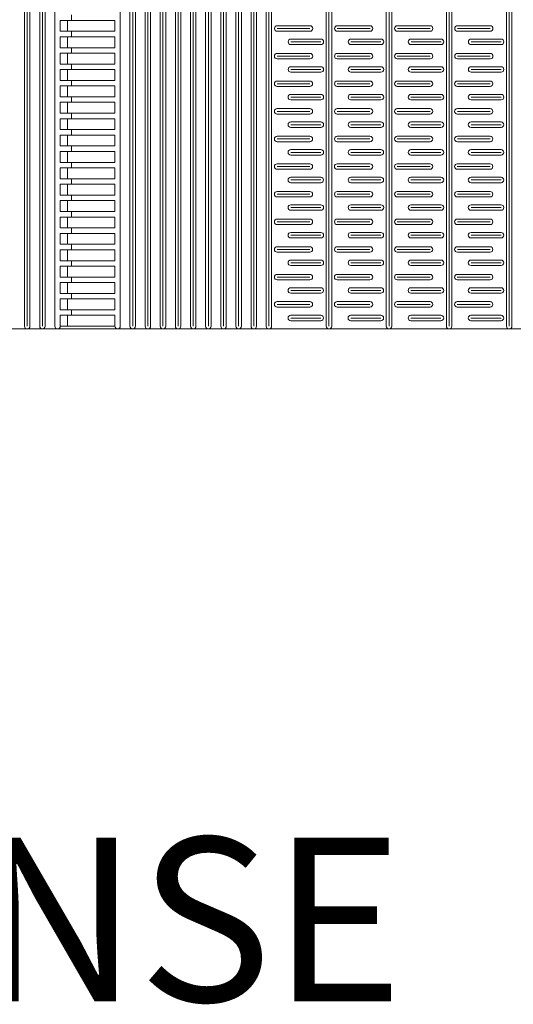
# Model space of a CAD drawing. Extents: x 57045 to 58547, y 37552 to 39299.
# Drawn here: x 58169 to 58350, y 37552 to 37912 of the extents above; entities that cross this region are included whole.
import ezdxf

# ---------------------------------------------------------------- set-up
doc = ezdxf.new("R2010")
doc.units = 0
doc.layers.add('Parte 01', color=3, linetype='Continuous', lineweight=20)
doc.layers.add('Parte 03', color=2, linetype='Continuous', lineweight=13)
doc.styles.add('MARCO', font='ebrimabd.ttf', dxfattribs={"height": 0.311378})

msp = doc.modelspace()

# ---------------------------------------------------------------- linework, layer by layer
at = {"layer": 'Parte 01', "ltscale": 30}
for p, q in [((58170.75, 38296.19), (58170.75, 37800.13)), ((58171.75, 38296.19), (58171.75, 37800.13)), ((58172.75, 37800.13), (58172.75, 38296.19)), ((58176.3, 37800.13), (58176.3, 38296.19)), ((58177.3, 38296.19), (58177.3, 37800.13)), ((58178.3, 38296.19), (58178.3, 37800.13)), ((58181.84, 37800.13), (58181.84, 38296.19)), ((58205.84, 37800.13), (58205.84, 38296.19)), ((58209.38, 37800.12), (58209.38, 38296.19)), ((58210.38, 38296.19), (58210.38, 37800.13)), ((58211.38, 38296.19), (58211.38, 37800.12)), ((58214.92, 38296.19), (58214.92, 37800.13)), ((58215.92, 38296.19), (58215.92, 37800.13)), ((58216.92, 37800.13), (58216.92, 38296.19)), ((58220.46, 37800.12), (58220.46, 38296.19)), ((58221.46, 38296.19), (58221.46, 37800.13)), ((58222.46, 38296.19), (58222.46, 37800.12)), ((58226, 38296.19), (58226, 37800.13)), ((58227, 38296.19), (58227, 37800.13)), ((58228, 37800.13), (58228, 38296.19)), ((58231.55, 37800.12), (58231.55, 38296.19)), ((58232.55, 38296.19), (58232.55, 37800.13)), ((58233.55, 38296.19), (58233.55, 37800.12)), ((58237.09, 38296.19), (58237.09, 37800.13)), ((58238.09, 38296.19), (58238.09, 37800.13)), ((58239.09, 37800.13), (58239.09, 38296.19)), ((58242.63, 37800.12), (58242.63, 38296.19)), ((58243.63, 38296.19), (58243.63, 37800.13)), ((58244.63, 38296.19), (58244.63, 37800.12)), ((58248.17, 38296.19), (58248.17, 37800.13)), ((58249.17, 38296.19), (58249.17, 37800.13)), ((58250.17, 37800.13), (58250.17, 38296.19)), ((58253.71, 37800.12), (58253.71, 38296.19)), ((58254.71, 38296.19), (58254.71, 37800.13)), ((58255.71, 38296.19), (58255.71, 37800.12)), ((58259.25, 37800.12), (58259.25, 38296.19)), ((58260.25, 38296.19), (58260.25, 37800.13)), ((58261.25, 38296.19), (58261.25, 37800.12)), ((58281.25, 37800.13), (58281.25, 38296.19)), ((58282.25, 38296.19), (58282.25, 37800.13)), ((58283.25, 38296.2), (58283.25, 37800.12)), ((58303.25, 37800.13), (58303.25, 38296.19)), ((58304.25, 38296.19), (58304.25, 37800.13)), ((58305.25, 38296.19), (58305.25, 37800.13)), ((58325.25, 37800.13), (58325.25, 38296.19)), ((58326.25, 38296.19), (58326.25, 37800.13)), ((58327.25, 38296.19), (58327.25, 37800.13)), ((58347.25, 37800.13), (58347.25, 38296.19)), ((58348.25, 38296.19), (58348.25, 37800.13)), ((58349.25, 38296.19), (58349.25, 37800.13)), ((58255.71, 37800.12), (58255.71, 38237.88)), ((58281.25, 38237.88), (58281.25, 37800.13)), ((58176.3, 38229.58), (58176.3, 37800.13)), ((58178.3, 37800.13), (58178.3, 38229.58)), ((58181.84, 38229.58), (58181.84, 37800.13)), ((58209.38, 38229.58), (58209.38, 37800.12)), ((58211.38, 37800.12), (58211.38, 38229.58)), ((58220.46, 38229.58), (58220.46, 37800.12)), ((58222.46, 37800.12), (58222.46, 38229.58)), ((58231.55, 38229.58), (58231.55, 37800.12)), ((58233.55, 37800.12), (58233.55, 38229.58)), ((58242.63, 38229.58), (58242.63, 37800.12)), ((58244.63, 37800.12), (58244.63, 38229.58)), ((58253.71, 38229.58), (58253.71, 37800.12)), ((58259.25, 38229.58), (58259.25, 37800.12)), ((58261.25, 37800.12), (58261.25, 38229.58)), ((58283.25, 37800.12), (58283.25, 38229.58)), ((58303.25, 38229.58), (58303.25, 37800.13)), ((58305.25, 37800.13), (58305.25, 38229.58)), ((58325.25, 38229.58), (58325.25, 37800.13)), ((58327.25, 37800.13), (58327.25, 38229.58)), ((58347.25, 38229.58), (58347.25, 37800.13)), ((58349.25, 37800.13), (58349.25, 38229.58)), ((58203.84, 37912.13), (58183.84, 37912.13)), ((58183.84, 37908.13), (58183.84, 37912.13)), ((58186.45, 37908.13), (58186.45, 37912.13)), ((58187.95, 37912.13), (58187.95, 37914.13)), ((58203.84, 37912.13), (58203.84, 37908.13)), ((58183.84, 37908.13), (58203.84, 37908.13)), ((58186.48, 37908.13), (58183.84, 37908.13)), ((58203.84, 37908.13), (58183.84, 37908.13)), ((58187.95, 37906.13), (58187.95, 37908.13)), ((58263.29, 37910.15), (58275.29, 37910.15)), ((58275.29, 37909.15), (58263.29, 37909.15)), ((58275.29, 37908.15), (58263.29, 37908.15)), ((58285.29, 37910.15), (58297.29, 37910.15)), ((58297.29, 37909.15), (58285.29, 37909.15)), ((58297.29, 37908.15), (58285.29, 37908.15)), ((58307.29, 37910.15), (58319.29, 37910.15)), ((58319.29, 37909.15), (58307.29, 37909.15)), ((58319.29, 37908.15), (58307.29, 37908.15)), ((58329.29, 37910.15), (58341.29, 37910.15)), ((58341.29, 37909.15), (58329.29, 37909.15)), ((58341.29, 37908.15), (58329.29, 37908.15)), ((58203.84, 37906.13), (58183.84, 37906.13)), ((58183.84, 37902.13), (58183.84, 37906.13)), ((58186.45, 37902.13), (58186.45, 37906.13)), ((58203.84, 37906.13), (58203.84, 37902.13)), ((58279.29, 37905.27), (58268.29, 37905.27)), ((58268.29, 37904.27), (58279.29, 37904.27)), ((58301.29, 37905.27), (58290.29, 37905.27)), ((58290.29, 37904.27), (58301.29, 37904.27)), ((58323.29, 37905.27), (58312.29, 37905.27)), ((58312.29, 37904.27), (58323.29, 37904.27)), ((58345.29, 37905.27), (58334.29, 37905.27)), ((58334.29, 37904.27), (58345.29, 37904.27)), ((58183.84, 37902.13), (58203.84, 37902.13)), ((58186.48, 37902.13), (58183.84, 37902.13)), ((58203.84, 37902.13), (58183.84, 37902.13)), ((58187.95, 37900.13), (58187.95, 37902.13)), ((58268.29, 37903.27), (58279.29, 37903.27)), ((58290.29, 37903.27), (58301.29, 37903.27)), ((58312.29, 37903.27), (58323.29, 37903.27)), ((58334.29, 37903.27), (58345.29, 37903.27)), ((58203.84, 37900.13), (58183.84, 37900.13)), ((58183.84, 37896.13), (58183.84, 37900.13)), ((58186.45, 37896.13), (58186.45, 37900.13)), ((58203.84, 37900.13), (58203.84, 37896.13)), ((58263.28, 37900.04), (58275.28, 37900.04)), ((58275.28, 37899.04), (58263.28, 37899.04)), ((58275.28, 37898.04), (58263.28, 37898.04)), ((58285.28, 37900.04), (58297.28, 37900.04)), ((58297.28, 37899.04), (58285.28, 37899.04)), ((58297.28, 37898.04), (58285.28, 37898.04)), ((58307.28, 37900.04), (58319.28, 37900.04)), ((58319.28, 37899.04), (58307.28, 37899.04)), ((58319.28, 37898.04), (58307.28, 37898.04)), ((58329.28, 37900.04), (58341.28, 37900.04)), ((58341.28, 37899.04), (58329.28, 37899.04)), ((58341.28, 37898.04), (58329.28, 37898.04)), ((58183.84, 37896.13), (58203.84, 37896.13)), ((58186.48, 37896.13), (58183.84, 37896.13)), ((58203.84, 37896.13), (58183.84, 37896.13)), ((58203.84, 37894.13), (58183.84, 37894.13)), ((58183.84, 37890.13), (58183.84, 37894.13)), ((58186.45, 37890.13), (58186.45, 37894.13)), ((58187.95, 37894.13), (58187.95, 37896.13)), ((58203.84, 37894.13), (58203.84, 37890.13)), ((58279.29, 37895.15), (58268.29, 37895.15)), ((58268.29, 37894.15), (58279.29, 37894.15)), ((58268.29, 37893.15), (58279.29, 37893.15)), ((58301.29, 37895.15), (58290.29, 37895.15)), ((58290.29, 37894.15), (58301.29, 37894.15)), ((58290.29, 37893.15), (58301.29, 37893.15)), ((58323.29, 37895.15), (58312.29, 37895.15)), ((58312.29, 37894.15), (58323.29, 37894.15)), ((58312.29, 37893.15), (58323.29, 37893.15)), ((58345.29, 37895.15), (58334.29, 37895.15)), ((58334.29, 37894.15), (58345.29, 37894.15)), ((58334.29, 37893.15), (58345.29, 37893.15)), ((58183.84, 37890.13), (58203.84, 37890.13)), ((58186.48, 37890.13), (58183.84, 37890.13)), ((58203.84, 37890.13), (58183.84, 37890.13)), ((58187.95, 37888.13), (58187.95, 37890.13)), ((58263.27, 37889.93), (58275.27, 37889.93)), ((58285.27, 37889.93), (58297.27, 37889.93)), ((58307.27, 37889.93), (58319.27, 37889.93)), ((58329.27, 37889.93), (58341.27, 37889.93)), ((58203.84, 37888.13), (58183.84, 37888.13)), ((58183.84, 37884.13), (58183.84, 37888.13)), ((58186.45, 37884.13), (58186.45, 37888.13)), ((58203.84, 37888.13), (58203.84, 37884.13)), ((58275.27, 37888.93), (58263.27, 37888.93)), ((58275.27, 37887.93), (58263.27, 37887.93)), ((58297.27, 37888.93), (58285.27, 37888.93)), ((58297.27, 37887.93), (58285.27, 37887.93)), ((58319.27, 37888.93), (58307.27, 37888.93)), ((58319.27, 37887.93), (58307.27, 37887.93)), ((58341.27, 37888.93), (58329.27, 37888.93)), ((58341.27, 37887.93), (58329.27, 37887.93)), ((58183.84, 37884.13), (58203.84, 37884.13)), ((58186.48, 37884.13), (58183.84, 37884.13)), ((58203.84, 37884.13), (58183.84, 37884.13)), ((58187.95, 37882.13), (58187.95, 37884.13)), ((58279.28, 37885.04), (58268.28, 37885.04)), ((58268.28, 37884.04), (58279.28, 37884.04)), ((58268.28, 37883.04), (58279.28, 37883.04)), ((58301.28, 37885.04), (58290.28, 37885.04)), ((58290.28, 37884.04), (58301.28, 37884.04)), ((58290.28, 37883.04), (58301.28, 37883.04)), ((58323.28, 37885.04), (58312.28, 37885.04)), ((58312.28, 37884.04), (58323.28, 37884.04)), ((58312.28, 37883.04), (58323.28, 37883.04)), ((58345.28, 37885.04), (58334.28, 37885.04)), ((58334.28, 37884.04), (58345.28, 37884.04)), ((58334.28, 37883.04), (58345.28, 37883.04)), ((58203.84, 37882.13), (58183.84, 37882.13)), ((58183.84, 37878.13), (58183.84, 37882.13)), ((58186.45, 37878.13), (58186.45, 37882.13)), ((58203.84, 37882.13), (58203.84, 37878.13)), ((58263.27, 37879.81), (58275.27, 37879.81)), ((58275.27, 37878.81), (58263.27, 37878.81)), ((58285.27, 37879.81), (58297.27, 37879.81)), ((58297.27, 37878.81), (58285.27, 37878.81)), ((58307.27, 37879.81), (58319.27, 37879.81)), ((58319.27, 37878.81), (58307.27, 37878.81)), ((58329.27, 37879.81), (58341.27, 37879.81)), ((58341.27, 37878.81), (58329.27, 37878.81)), ((58183.84, 37878.13), (58203.84, 37878.13)), ((58186.48, 37878.13), (58183.84, 37878.13)), ((58203.84, 37878.13), (58183.84, 37878.13)), ((58203.84, 37876.13), (58183.84, 37876.13)), ((58183.84, 37872.13), (58183.84, 37876.13)), ((58186.45, 37872.13), (58186.45, 37876.13)), ((58187.95, 37876.13), (58187.95, 37878.13)), ((58203.84, 37876.13), (58203.84, 37872.13)), ((58275.27, 37877.81), (58263.27, 37877.81)), ((58297.27, 37877.81), (58285.27, 37877.81)), ((58319.27, 37877.81), (58307.27, 37877.81)), ((58341.27, 37877.81), (58329.27, 37877.81)), ((58183.84, 37872.13), (58203.84, 37872.13)), ((58186.48, 37872.13), (58183.84, 37872.13)), ((58203.84, 37872.13), (58183.84, 37872.13)), ((58187.95, 37870.13), (58187.95, 37872.13)), ((58279.27, 37874.93), (58268.27, 37874.93)), ((58268.27, 37873.93), (58279.27, 37873.93)), ((58268.27, 37872.93), (58279.27, 37872.93)), ((58301.27, 37874.93), (58290.27, 37874.93)), ((58290.27, 37873.93), (58301.27, 37873.93)), ((58290.27, 37872.93), (58301.27, 37872.93)), ((58323.27, 37874.93), (58312.27, 37874.93)), ((58312.27, 37873.93), (58323.27, 37873.93)), ((58312.27, 37872.93), (58323.27, 37872.93)), ((58345.27, 37874.93), (58334.27, 37874.93)), ((58334.27, 37873.93), (58345.27, 37873.93)), ((58334.27, 37872.93), (58345.27, 37872.93)), ((58203.84, 37870.13), (58183.84, 37870.13)), ((58183.84, 37866.13), (58183.84, 37870.13)), ((58186.45, 37866.13), (58186.45, 37870.13)), ((58203.84, 37870.13), (58203.84, 37866.13)), ((58263.26, 37869.7), (58275.26, 37869.7)), ((58275.26, 37868.7), (58263.26, 37868.7)), ((58285.26, 37869.7), (58297.26, 37869.7)), ((58297.26, 37868.7), (58285.26, 37868.7)), ((58307.26, 37869.7), (58319.26, 37869.7)), ((58319.26, 37868.7), (58307.26, 37868.7)), ((58329.26, 37869.7), (58341.26, 37869.7)), ((58341.26, 37868.7), (58329.26, 37868.7)), ((58183.84, 37866.13), (58203.84, 37866.13)), ((58186.48, 37866.13), (58183.84, 37866.13)), ((58203.84, 37866.13), (58183.84, 37866.13)), ((58187.95, 37864.13), (58187.95, 37866.13)), ((58275.26, 37867.7), (58263.26, 37867.7)), ((58279.27, 37864.81), (58268.27, 37864.81)), ((58297.26, 37867.7), (58285.26, 37867.7)), ((58301.27, 37864.81), (58290.27, 37864.81)), ((58319.26, 37867.7), (58307.26, 37867.7)), ((58323.27, 37864.81), (58312.27, 37864.81)), ((58341.26, 37867.7), (58329.26, 37867.7)), ((58345.27, 37864.81), (58334.27, 37864.81)), ((58203.84, 37864.13), (58183.84, 37864.13)), ((58183.84, 37860.13), (58183.84, 37864.13)), ((58186.45, 37860.13), (58186.45, 37864.13)), ((58203.84, 37864.13), (58203.84, 37860.13)), ((58268.27, 37863.81), (58279.27, 37863.81)), ((58268.27, 37862.81), (58279.27, 37862.81)), ((58290.27, 37863.81), (58301.27, 37863.81)), ((58290.27, 37862.81), (58301.27, 37862.81)), ((58312.27, 37863.81), (58323.27, 37863.81)), ((58312.27, 37862.81), (58323.27, 37862.81)), ((58334.27, 37863.81), (58345.27, 37863.81)), ((58334.27, 37862.81), (58345.27, 37862.81)), ((58183.84, 37860.13), (58203.84, 37860.13)), ((58186.48, 37860.13), (58183.84, 37860.13)), ((58203.84, 37860.13), (58183.84, 37860.13)), ((58203.84, 37858.13), (58183.84, 37858.13)), ((58183.84, 37854.13), (58183.84, 37858.13)), ((58186.45, 37854.13), (58186.45, 37858.13)), ((58187.95, 37858.13), (58187.95, 37860.13)), ((58203.84, 37858.13), (58203.84, 37854.13)), ((58263.25, 37859.59), (58275.25, 37859.59)), ((58275.25, 37858.59), (58263.25, 37858.59)), ((58275.25, 37857.59), (58263.25, 37857.59)), ((58285.25, 37859.59), (58297.25, 37859.59)), ((58297.25, 37858.59), (58285.25, 37858.59)), ((58297.25, 37857.59), (58285.25, 37857.59)), ((58307.25, 37859.59), (58319.25, 37859.59)), ((58319.25, 37858.59), (58307.25, 37858.59)), ((58319.25, 37857.59), (58307.25, 37857.59)), ((58329.25, 37859.59), (58341.25, 37859.59)), ((58341.25, 37858.59), (58329.25, 37858.59)), ((58341.25, 37857.59), (58329.25, 37857.59)), ((58183.84, 37854.13), (58203.84, 37854.13)), ((58186.48, 37854.13), (58183.84, 37854.13)), ((58203.84, 37854.13), (58183.84, 37854.13)), ((58187.95, 37852.13), (58187.95, 37854.13)), ((58279.26, 37854.7), (58268.26, 37854.7)), ((58268.26, 37853.7), (58279.26, 37853.7)), ((58301.26, 37854.7), (58290.26, 37854.7)), ((58290.26, 37853.7), (58301.26, 37853.7)), ((58323.26, 37854.7), (58312.26, 37854.7)), ((58312.26, 37853.7), (58323.26, 37853.7)), ((58345.26, 37854.7), (58334.26, 37854.7)), ((58334.26, 37853.7), (58345.26, 37853.7)), ((58203.84, 37852.13), (58183.84, 37852.13)), ((58183.84, 37848.13), (58183.84, 37852.13)), ((58186.45, 37848.13), (58186.45, 37852.13)), ((58203.84, 37852.13), (58203.84, 37848.13)), ((58268.26, 37852.7), (58279.26, 37852.7)), ((58290.26, 37852.7), (58301.26, 37852.7)), ((58312.26, 37852.7), (58323.26, 37852.7)), ((58334.26, 37852.7), (58345.26, 37852.7)), ((58183.84, 37848.13), (58203.84, 37848.13)), ((58186.48, 37848.13), (58183.84, 37848.13)), ((58203.84, 37848.13), (58183.84, 37848.13)), ((58187.95, 37846.13), (58187.95, 37848.13)), ((58263.27, 37849.47), (58275.27, 37849.47)), ((58275.27, 37848.47), (58263.27, 37848.47)), ((58275.27, 37847.47), (58263.27, 37847.47)), ((58285.27, 37849.47), (58297.27, 37849.47)), ((58297.27, 37848.47), (58285.27, 37848.47)), ((58297.27, 37847.47), (58285.27, 37847.47)), ((58307.27, 37849.47), (58319.27, 37849.47)), ((58319.27, 37848.47), (58307.27, 37848.47)), ((58319.27, 37847.47), (58307.27, 37847.47)), ((58329.27, 37849.47), (58341.27, 37849.47)), ((58341.27, 37848.47), (58329.27, 37848.47)), ((58341.27, 37847.47), (58329.27, 37847.47)), ((58203.84, 37846.13), (58183.84, 37846.13)), ((58183.84, 37842.13), (58183.84, 37846.13)), ((58186.45, 37842.13), (58186.45, 37846.13)), ((58203.84, 37846.13), (58203.84, 37842.13)), ((58279.28, 37844.59), (58268.28, 37844.59)), ((58268.28, 37843.59), (58279.28, 37843.59)), ((58268.28, 37842.59), (58279.28, 37842.59)), ((58301.28, 37844.59), (58290.28, 37844.59)), ((58290.28, 37843.59), (58301.28, 37843.59)), ((58290.28, 37842.59), (58301.28, 37842.59)), ((58323.28, 37844.59), (58312.28, 37844.59)), ((58312.28, 37843.59), (58323.28, 37843.59)), ((58312.28, 37842.59), (58323.28, 37842.59)), ((58345.28, 37844.59), (58334.28, 37844.59)), ((58334.28, 37843.59), (58345.28, 37843.59)), ((58334.28, 37842.59), (58345.28, 37842.59)), ((58183.84, 37842.13), (58203.84, 37842.13)), ((58186.48, 37842.13), (58183.84, 37842.13)), ((58203.84, 37842.13), (58183.84, 37842.13)), ((58203.84, 37840.13), (58183.84, 37840.13)), ((58183.84, 37836.13), (58183.84, 37840.13)), ((58186.45, 37836.13), (58186.45, 37840.13)), ((58187.95, 37840.13), (58187.95, 37842.13)), ((58203.84, 37840.13), (58203.84, 37836.13)), ((58263.27, 37839.36), (58275.27, 37839.36)), ((58285.27, 37839.36), (58297.27, 37839.36)), ((58307.27, 37839.36), (58319.27, 37839.36)), ((58329.27, 37839.36), (58341.27, 37839.36)), ((58183.84, 37836.13), (58203.84, 37836.13)), ((58186.48, 37836.13), (58183.84, 37836.13)), ((58203.84, 37836.13), (58183.84, 37836.13)), ((58187.95, 37834.13), (58187.95, 37836.13)), ((58275.27, 37838.36), (58263.27, 37838.36)), ((58275.27, 37837.36), (58263.27, 37837.36)), ((58297.27, 37838.36), (58285.27, 37838.36)), ((58297.27, 37837.36), (58285.27, 37837.36)), ((58319.27, 37838.36), (58307.27, 37838.36)), ((58319.27, 37837.36), (58307.27, 37837.36)), ((58341.27, 37838.36), (58329.27, 37838.36)), ((58341.27, 37837.36), (58329.27, 37837.36)), ((58203.84, 37834.13), (58183.84, 37834.13)), ((58183.84, 37830.13), (58183.84, 37834.13)), ((58186.45, 37830.13), (58186.45, 37834.13)), ((58203.84, 37834.13), (58203.84, 37830.13)), ((58279.27, 37834.47), (58268.27, 37834.47)), ((58268.27, 37833.47), (58279.27, 37833.47)), ((58268.27, 37832.47), (58279.27, 37832.47)), ((58301.27, 37834.47), (58290.27, 37834.47)), ((58290.27, 37833.47), (58301.27, 37833.47)), ((58290.27, 37832.47), (58301.27, 37832.47)), ((58323.27, 37834.47), (58312.27, 37834.47)), ((58312.27, 37833.47), (58323.27, 37833.47)), ((58312.27, 37832.47), (58323.27, 37832.47)), ((58345.27, 37834.47), (58334.27, 37834.47)), ((58334.27, 37833.47), (58345.27, 37833.47)), ((58334.27, 37832.47), (58345.27, 37832.47)), ((58183.84, 37830.13), (58203.84, 37830.13)), ((58186.48, 37830.13), (58183.84, 37830.13)), ((58203.84, 37830.13), (58183.84, 37830.13)), ((58187.95, 37828.13), (58187.95, 37830.13)), ((58263.26, 37829.25), (58275.26, 37829.25)), ((58275.26, 37828.25), (58263.26, 37828.25)), ((58285.26, 37829.25), (58297.26, 37829.25)), ((58297.26, 37828.25), (58285.26, 37828.25)), ((58307.26, 37829.25), (58319.26, 37829.25)), ((58319.26, 37828.25), (58307.26, 37828.25)), ((58329.26, 37829.25), (58341.26, 37829.25)), ((58341.26, 37828.25), (58329.26, 37828.25)), ((58203.84, 37828.13), (58183.84, 37828.13)), ((58183.84, 37824.13), (58183.84, 37828.13)), ((58186.45, 37824.13), (58186.45, 37828.13)), ((58203.84, 37828.13), (58203.84, 37824.13)), ((58275.26, 37827.25), (58263.26, 37827.25)), ((58297.26, 37827.25), (58285.26, 37827.25)), ((58319.26, 37827.25), (58307.26, 37827.25)), ((58341.26, 37827.25), (58329.26, 37827.25)), ((58183.84, 37824.13), (58203.84, 37824.13)), ((58186.48, 37824.13), (58183.84, 37824.13)), ((58203.84, 37824.13), (58183.84, 37824.13)), ((58203.84, 37822.13), (58183.84, 37822.13)), ((58183.84, 37818.13), (58183.84, 37822.13)), ((58186.45, 37818.13), (58186.45, 37822.13)), ((58187.95, 37822.13), (58187.95, 37824.13)), ((58203.84, 37822.13), (58203.84, 37818.13)), ((58279.27, 37824.36), (58268.27, 37824.36)), ((58268.27, 37823.36), (58279.27, 37823.36)), ((58268.27, 37822.36), (58279.27, 37822.36)), ((58301.27, 37824.36), (58290.27, 37824.36)), ((58290.27, 37823.36), (58301.27, 37823.36)), ((58290.27, 37822.36), (58301.27, 37822.36)), ((58323.27, 37824.36), (58312.27, 37824.36)), ((58312.27, 37823.36), (58323.27, 37823.36)), ((58312.27, 37822.36), (58323.27, 37822.36)), ((58345.27, 37824.36), (58334.27, 37824.36)), ((58334.27, 37823.36), (58345.27, 37823.36)), ((58334.27, 37822.36), (58345.27, 37822.36)), ((58183.84, 37818.13), (58203.84, 37818.13)), ((58186.48, 37818.13), (58183.84, 37818.13)), ((58203.84, 37818.13), (58183.84, 37818.13)), ((58187.95, 37816.13), (58187.95, 37818.13)), ((58263.25, 37819.13), (58275.25, 37819.13)), ((58275.25, 37818.13), (58263.25, 37818.13)), ((58285.25, 37819.13), (58297.25, 37819.13)), ((58297.25, 37818.13), (58285.25, 37818.13)), ((58307.25, 37819.13), (58319.25, 37819.13)), ((58319.25, 37818.13), (58307.25, 37818.13)), ((58329.25, 37819.13), (58341.25, 37819.13)), ((58341.25, 37818.13), (58329.25, 37818.13)), ((58203.84, 37816.13), (58183.84, 37816.13)), ((58183.84, 37812.13), (58183.84, 37816.13)), ((58186.45, 37812.13), (58186.45, 37816.13)), ((58203.84, 37816.13), (58203.84, 37812.13)), ((58275.25, 37817.13), (58263.25, 37817.13)), ((58279.26, 37814.25), (58268.26, 37814.25)), ((58297.25, 37817.13), (58285.25, 37817.13)), ((58301.26, 37814.25), (58290.26, 37814.25)), ((58319.25, 37817.13), (58307.25, 37817.13)), ((58323.26, 37814.25), (58312.26, 37814.25)), ((58341.25, 37817.13), (58329.25, 37817.13)), ((58345.26, 37814.25), (58334.26, 37814.25)), ((58183.84, 37812.13), (58203.84, 37812.13)), ((58186.48, 37812.13), (58183.84, 37812.13)), ((58203.84, 37812.13), (58183.84, 37812.13)), ((58203.84, 37810.13), (58183.84, 37810.13)), ((58183.84, 37806.13), (58183.84, 37810.13)), ((58186.45, 37806.13), (58186.45, 37810.13)), ((58187.95, 37810.13), (58187.95, 37812.13)), ((58203.84, 37810.13), (58203.84, 37806.13)), ((58268.26, 37813.25), (58279.26, 37813.25)), ((58268.26, 37812.25), (58279.26, 37812.25)), ((58290.26, 37813.25), (58301.26, 37813.25)), ((58290.26, 37812.25), (58301.26, 37812.25)), ((58312.26, 37813.25), (58323.26, 37813.25)), ((58312.26, 37812.25), (58323.26, 37812.25)), ((58334.26, 37813.25), (58345.26, 37813.25)), ((58334.26, 37812.25), (58345.26, 37812.25)), ((58263.25, 37809.13), (58275.25, 37809.13)), ((58275.25, 37808.13), (58263.25, 37808.13)), ((58275.25, 37807.13), (58263.25, 37807.13)), ((58285.25, 37809.13), (58297.25, 37809.13)), ((58297.25, 37808.13), (58285.25, 37808.13)), ((58297.25, 37807.13), (58285.25, 37807.13)), ((58307.25, 37809.13), (58319.25, 37809.13)), ((58319.25, 37808.13), (58307.25, 37808.13)), ((58319.25, 37807.13), (58307.25, 37807.13)), ((58329.25, 37809.13), (58341.25, 37809.13)), ((58341.25, 37808.13), (58329.25, 37808.13)), ((58341.25, 37807.13), (58329.25, 37807.13)), ((58183.84, 37806.13), (58203.84, 37806.13)), ((58186.48, 37806.13), (58183.84, 37806.13)), ((58203.84, 37806.13), (58183.84, 37806.13)), ((58203.84, 37804.13), (58183.84, 37804.13)), ((58183.84, 37800.13), (58183.84, 37804.13)), ((58186.45, 37800.13), (58186.45, 37804.13)), ((58187.95, 37804.13), (58187.95, 37806.13)), ((58203.84, 37804.13), (58203.84, 37800.13)), ((58279.25, 37804.13), (58268.25, 37804.13)), ((58268.25, 37803.13), (58279.25, 37803.13)), ((58301.25, 37804.13), (58290.25, 37804.13)), ((58290.25, 37803.13), (58301.25, 37803.13)), ((58323.25, 37804.13), (58312.25, 37804.13)), ((58312.25, 37803.13), (58323.25, 37803.13)), ((58345.25, 37804.13), (58334.25, 37804.13)), ((58334.25, 37803.13), (58345.25, 37803.13)), ((58183.84, 37800.13), (58203.84, 37800.13)), ((58268.25, 37802.13), (58279.25, 37802.13)), ((58290.25, 37802.13), (58301.25, 37802.13)), ((58312.25, 37802.13), (58323.25, 37802.13)), ((58334.25, 37802.13), (58345.25, 37802.13)), ((58504.3, 37799.13), (57088.7, 37799.13))]:
    msp.add_line(p, q, dxfattribs=at)
for centre, start, end in [((58263.29, 37909.15), 90, 270), ((58275.29, 37909.15), 270, 90), ((58285.29, 37909.15), 90, 270), ((58297.29, 37909.15), 270, 90), ((58307.29, 37909.15), 90, 270), ((58319.29, 37909.15), 270, 90), ((58329.29, 37909.15), 90, 270), ((58341.29, 37909.15), 270, 90), ((58268.29, 37904.27), 90, 270), ((58279.29, 37904.27), 270, 90), ((58290.29, 37904.27), 90, 270), ((58301.29, 37904.27), 270, 90), ((58312.29, 37904.27), 90, 270), ((58323.29, 37904.27), 270, 90), ((58334.29, 37904.27), 90, 270), ((58345.29, 37904.27), 270, 90), ((58263.28, 37899.04), 90, 270), ((58275.28, 37899.04), 270, 90), ((58285.28, 37899.04), 90, 270), ((58297.28, 37899.04), 270, 90), ((58307.28, 37899.04), 90, 270), ((58319.28, 37899.04), 270, 90), ((58329.28, 37899.04), 90, 270), ((58341.28, 37899.04), 270, 90), ((58268.29, 37894.15), 90, 270), ((58279.29, 37894.15), 270, 90), ((58290.29, 37894.15), 90, 270), ((58301.29, 37894.15), 270, 90), ((58312.29, 37894.15), 90, 270), ((58323.29, 37894.15), 270, 90), ((58334.29, 37894.15), 90, 270), ((58345.29, 37894.15), 270, 90), ((58263.27, 37888.93), 90, 270), ((58275.27, 37888.93), 270, 90), ((58285.27, 37888.93), 90, 270), ((58297.27, 37888.93), 270, 90), ((58307.27, 37888.93), 90, 270), ((58319.27, 37888.93), 270, 90), ((58329.27, 37888.93), 90, 270), ((58341.27, 37888.93), 270, 90), ((58268.28, 37884.04), 90, 270), ((58279.28, 37884.04), 270, 90), ((58290.28, 37884.04), 90, 270), ((58301.28, 37884.04), 270, 90), ((58312.28, 37884.04), 90, 270), ((58323.28, 37884.04), 270, 90), ((58334.28, 37884.04), 90, 270), ((58345.28, 37884.04), 270, 90), ((58263.27, 37878.81), 90, 270), ((58275.27, 37878.81), 270, 90), ((58285.27, 37878.81), 90, 270), ((58297.27, 37878.81), 270, 90), ((58307.27, 37878.81), 90, 270), ((58319.27, 37878.81), 270, 90), ((58329.27, 37878.81), 90, 270), ((58341.27, 37878.81), 270, 90), ((58268.27, 37873.93), 90, 270), ((58279.27, 37873.93), 270, 90), ((58290.27, 37873.93), 90, 270), ((58301.27, 37873.93), 270, 90), ((58312.27, 37873.93), 90, 270), ((58323.27, 37873.93), 270, 90), ((58334.27, 37873.93), 90, 270), ((58345.27, 37873.93), 270, 90), ((58263.26, 37868.7), 90, 270), ((58275.26, 37868.7), 270, 90), ((58285.26, 37868.7), 90, 270), ((58297.26, 37868.7), 270, 90), ((58307.26, 37868.7), 90, 270), ((58319.26, 37868.7), 270, 90), ((58329.26, 37868.7), 90, 270), ((58341.26, 37868.7), 270, 90), ((58268.27, 37863.81), 90, 270), ((58279.27, 37863.81), 270, 90), ((58290.27, 37863.81), 90, 270), ((58301.27, 37863.81), 270, 90), ((58312.27, 37863.81), 90, 270), ((58323.27, 37863.81), 270, 90), ((58334.27, 37863.81), 90, 270), ((58345.27, 37863.81), 270, 90), ((58263.25, 37858.59), 90, 270), ((58275.25, 37858.59), 270, 90), ((58285.25, 37858.59), 90, 270), ((58297.25, 37858.59), 270, 90), ((58307.25, 37858.59), 90, 270), ((58319.25, 37858.59), 270, 90), ((58329.25, 37858.59), 90, 270), ((58341.25, 37858.59), 270, 90), ((58268.26, 37853.7), 90, 270), ((58279.26, 37853.7), 270, 90), ((58290.26, 37853.7), 90, 270), ((58301.26, 37853.7), 270, 90), ((58312.26, 37853.7), 90, 270), ((58323.26, 37853.7), 270, 90), ((58334.26, 37853.7), 90, 270), ((58345.26, 37853.7), 270, 90), ((58263.27, 37848.47), 90, 270), ((58275.27, 37848.47), 270, 90), ((58285.27, 37848.47), 90, 270), ((58297.27, 37848.47), 270, 90), ((58307.27, 37848.47), 90, 270), ((58319.27, 37848.47), 270, 90), ((58329.27, 37848.47), 90, 270), ((58341.27, 37848.47), 270, 90), ((58268.28, 37843.59), 90, 270), ((58279.28, 37843.59), 270, 90), ((58290.28, 37843.59), 90, 270), ((58301.28, 37843.59), 270, 90), ((58312.28, 37843.59), 90, 270), ((58323.28, 37843.59), 270, 90), ((58334.28, 37843.59), 90, 270), ((58345.28, 37843.59), 270, 90), ((58263.27, 37838.36), 90, 270), ((58275.27, 37838.36), 270, 90), ((58285.27, 37838.36), 90, 270), ((58297.27, 37838.36), 270, 90), ((58307.27, 37838.36), 90, 270), ((58319.27, 37838.36), 270, 90), ((58329.27, 37838.36), 90, 270), ((58341.27, 37838.36), 270, 90), ((58268.27, 37833.47), 90, 270), ((58279.27, 37833.47), 270, 90), ((58290.27, 37833.47), 90, 270), ((58301.27, 37833.47), 270, 90), ((58312.27, 37833.47), 90, 270), ((58323.27, 37833.47), 270, 90), ((58334.27, 37833.47), 90, 270), ((58345.27, 37833.47), 270, 90), ((58263.26, 37828.25), 90, 270), ((58275.26, 37828.25), 270, 90), ((58285.26, 37828.25), 90, 270), ((58297.26, 37828.25), 270, 90), ((58307.26, 37828.25), 90, 270), ((58319.26, 37828.25), 270, 90), ((58329.26, 37828.25), 90, 270), ((58341.26, 37828.25), 270, 90), ((58268.27, 37823.36), 90, 270), ((58279.27, 37823.36), 270, 90), ((58290.27, 37823.36), 90, 270), ((58301.27, 37823.36), 270, 90), ((58312.27, 37823.36), 90, 270), ((58323.27, 37823.36), 270, 90), ((58334.27, 37823.36), 90, 270), ((58345.27, 37823.36), 270, 90), ((58263.25, 37818.13), 90, 270), ((58275.25, 37818.13), 270, 90), ((58285.25, 37818.13), 90, 270), ((58297.25, 37818.13), 270, 90), ((58307.25, 37818.13), 90, 270), ((58319.25, 37818.13), 270, 90), ((58329.25, 37818.13), 90, 270), ((58341.25, 37818.13), 270, 90), ((58268.26, 37813.25), 90, 270), ((58279.26, 37813.25), 270, 90), ((58290.26, 37813.25), 90, 270), ((58301.26, 37813.25), 270, 90), ((58312.26, 37813.25), 90, 270), ((58323.26, 37813.25), 270, 90), ((58334.26, 37813.25), 90, 270), ((58345.26, 37813.25), 270, 90), ((58263.25, 37808.13), 90, 270), ((58275.25, 37808.13), 270, 90), ((58285.25, 37808.13), 90, 270), ((58297.25, 37808.13), 270, 90), ((58307.25, 37808.13), 90, 270), ((58319.25, 37808.13), 270, 90), ((58329.25, 37808.13), 90, 270), ((58341.25, 37808.13), 270, 90), ((58268.25, 37803.13), 90, 270), ((58279.25, 37803.13), 270, 90), ((58290.25, 37803.13), 90, 270), ((58301.25, 37803.13), 270, 90), ((58312.25, 37803.13), 90, 270), ((58323.25, 37803.13), 270, 90), ((58334.25, 37803.13), 90, 270), ((58345.25, 37803.13), 270, 90), ((58171.75, 37800.13), 180, 0), ((58171.75, 37800.13), 180, 0), ((58177.3, 37800.13), 180, 0), ((58182.84, 37800.13), 180, 0), ((58204.84, 37800.13), 180, 0), ((58210.38, 37800.12), 180, 0), ((58210.38, 37800.12), 180, 0), ((58215.92, 37800.13), 180, 0), ((58221.46, 37800.12), 180, 0), ((58221.46, 37800.12), 180, 0), ((58227, 37800.13), 180, 0), ((58232.55, 37800.12), 180, 0), ((58232.55, 37800.12), 180, 0), ((58238.09, 37800.13), 180, 0), ((58243.63, 37800.12), 180, 0), ((58243.63, 37800.12), 180, 0), ((58249.17, 37800.13), 180, 0), ((58249.17, 37800.13), 180, 0), ((58254.71, 37800.12), 180, 0), ((58254.71, 37800.12), 180, 0), ((58260.25, 37800.12), 180, 0), ((58260.25, 37800.12), 180, 0), ((58282.25, 37800.12), 180, 0), ((58304.25, 37800.13), 180, 0), ((58326.25, 37800.13), 180, 0), ((58348.25, 37800.13), 180, 0), ((58348.25, 37800.13), 180, 0)]:
    msp.add_arc(centre, 1, start, end, dxfattribs=at)
at = {"layer": 'Parte 03', "ltscale": 5}
msp.add_lwpolyline([(57746.5, 38550.08, 0.414214), (57595.5, 38701.08), (57168.69, 38700.83, 0.400181), (57046.5, 38583.61), (57046.5, 37840.25, 0.383503), (57088.7, 37799.13), (58504.3, 37799.13, 0.383503), (58546.5, 37840.25), (58546.5, 38189.62, 0.380602), (58435.58, 38297.19), (57997.5, 38297.44, -0.416109), (57746.5, 38550.08)], format="xyb", dxfattribs=at)

# ---------------------------------------------------------------- texts
at = {"insert": (57801.67, 37625.13), "char_height": 60, "attachment_point": 5, "style": 'MARCO'}
msp.add_mtext('{506 205 16\\PMESA DE CENTRO ODENSE}', dxfattribs=at)

doc.saveas('drawing.dxf')
